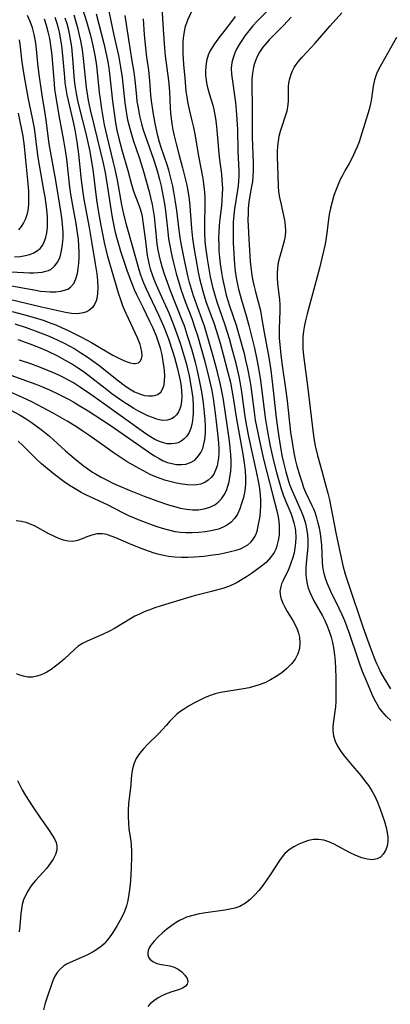
# Model space of a CAD drawing. Extents: x 1589302 to 1597504, y 2756403 to 2764605.
# Drawn here: x 1591111 to 1591211, y 2757062 to 2757327 of the extents above; entities that cross this region are included whole.
import ezdxf

# ---------------------------------------------------------------- set-up
doc = ezdxf.new("R2010")
doc.units = 0

msp = doc.modelspace()

# ---------------------------------------------------------------- linework, layer by layer
at = {"layer": 'WIL_005_Contours', "color": 0}
for points in [[(1591149.42, 2757335.3, 82), (1591149.9, 2757326.19, 82), (1591150.26, 2757320.86, 82), (1591150.59, 2757317.69, 82), (1591151.45, 2757310.99, 82), (1591151.7, 2757308.06, 82), (1591151.93, 2757303.54, 82), (1591152.03, 2757302.27, 82), (1591152.39, 2757299.36, 82), (1591152.66, 2757297.72, 82), (1591152.99, 2757296.1, 82), (1591153.49, 2757293.94, 82), (1591154.21, 2757291.14, 82), (1591155.23, 2757287.48, 82), (1591155.68, 2757285.71, 82), (1591156.37, 2757282.78, 82), (1591156.66, 2757281.3, 82), (1591157, 2757279.02, 82), (1591157.19, 2757277.11, 82), (1591157.64, 2757271.09, 82), (1591157.93, 2757268.4, 82), (1591158.45, 2757264.93, 82), (1591158.78, 2757263, 82), (1591159.47, 2757259.36, 82), (1591159.83, 2757257.64, 82), (1591160.22, 2757255.93, 82), (1591160.67, 2757254.24, 82), (1591161.05, 2757252.98, 82), (1591161.54, 2757251.5, 82), (1591163.72, 2757245.45, 82), (1591164.3, 2757243.72, 82), (1591165.35, 2757240.22, 82), (1591166.19, 2757237.2, 82), (1591167.38, 2757232.69, 82), (1591168.12, 2757229.61, 82), (1591168.54, 2757227.54, 82), (1591168.8, 2757226.04, 82), (1591169.76, 2757219.76, 82), (1591171.47, 2757210.31, 82), (1591171.83, 2757207.96, 82), (1591172.08, 2757205.8, 82), (1591172.18, 2757204.08, 82), (1591172.16, 2757202.23, 82), (1591171.97, 2757200.42, 82), (1591171.62, 2757198.69, 82), (1591171.15, 2757197.03, 82), (1591170.62, 2757195.57, 82), (1591169.99, 2757194.21, 82), (1591169.22, 2757192.99, 82), (1591168.37, 2757192.05, 82), (1591167.34, 2757191.27, 82), (1591166.17, 2757190.65, 82), (1591164.89, 2757190.16, 82), (1591162.95, 2757189.65, 82), (1591161.29, 2757189.37, 82), (1591159.58, 2757189.19, 82), (1591157.85, 2757189.11, 82), (1591156.1, 2757189.14, 82), (1591154.69, 2757189.25, 82), (1591153.26, 2757189.45, 82), (1591151.54, 2757189.82, 82), (1591149.83, 2757190.3, 82), (1591148.13, 2757190.85, 82), (1591146.44, 2757191.46, 82), (1591143.86, 2757192.46, 82), (1591140.8, 2757193.76, 82), (1591139.15, 2757194.54, 82), (1591135.18, 2757196.55, 82), (1591129.16, 2757199.42, 82), (1591127.93, 2757200.04, 82), (1591126.29, 2757200.96, 82), (1591124.82, 2757201.9, 82), (1591123.39, 2757202.89, 82), (1591120.75, 2757204.89, 82), (1591118.37, 2757206.81, 82), (1591117.23, 2757207.77, 82), (1591115.83, 2757209.06, 82), (1591112.3, 2757212.55, 82), (1591110.96, 2757213.83, 82)], [(1591100.57, 2757234.63, 88), (1591111.97, 2757230.56, 88), (1591115.7, 2757229.18, 88), (1591117.54, 2757228.45, 88), (1591119.37, 2757227.68, 88), (1591121.85, 2757226.51, 88), (1591124.56, 2757225.11, 88), (1591125.99, 2757224.31, 88), (1591127.42, 2757223.48, 88), (1591129.81, 2757222.01, 88), (1591133.71, 2757219.51, 88), (1591135.99, 2757217.98, 88), (1591146.96, 2757210.33, 88), (1591147.71, 2757209.85, 88), (1591148.91, 2757209.13, 88), (1591150.03, 2757208.58, 88), (1591151.17, 2757208.13, 88), (1591152.31, 2757207.8, 88), (1591153.64, 2757207.56, 88), (1591154.93, 2757207.51, 88), (1591156.16, 2757207.65, 88), (1591157.41, 2757208.07, 88), (1591158.5, 2757208.76, 88), (1591159.03, 2757209.27, 88), (1591159.51, 2757209.85, 88), (1591160.14, 2757210.8, 88), (1591160.66, 2757211.87, 88), (1591160.92, 2757212.64, 88), (1591161.25, 2757214.24, 88), (1591161.39, 2757215.96, 88), (1591161.4, 2757217.75, 88), (1591161.32, 2757219.6, 88), (1591161.19, 2757221.44, 88), (1591160.91, 2757224.15, 88), (1591160.46, 2757227.14, 88), (1591159.93, 2757229.85, 88), (1591159.16, 2757233.21, 88), (1591158.7, 2757235.03, 88), (1591157.7, 2757238.64, 88), (1591156.61, 2757242.21, 88), (1591155.72, 2757244.87, 88), (1591155.24, 2757246.19, 88), (1591152.03, 2757254.38, 88), (1591150.41, 2757258.83, 88), (1591149.84, 2757260.54, 88), (1591149.37, 2757262.17, 88), (1591148.99, 2757263.71, 88), (1591148.68, 2757265.27, 88), (1591148.43, 2757267.03, 88), (1591147.99, 2757271.68, 88), (1591147.69, 2757274.32, 88), (1591147.45, 2757275.96, 88), (1591147.15, 2757277.58, 88), (1591146.72, 2757279.46, 88), (1591146.39, 2757280.69, 88), (1591144.61, 2757286.99, 88), (1591143.61, 2757290.19, 88), (1591142.03, 2757294.84, 88), (1591141.54, 2757296.4, 88), (1591140.83, 2757299, 88), (1591140.54, 2757300.32, 88), (1591140.03, 2757303.21, 88), (1591139.79, 2757305.03, 88), (1591139.04, 2757311.8, 88), (1591138.63, 2757314.62, 88), (1591138.35, 2757316.2, 88), (1591138.04, 2757317.77, 88), (1591136.86, 2757323.19, 88), (1591134.76, 2757333.22, 88)], [(1591110.48, 2757192.43, 80), (1591111.86, 2757192.32, 80), (1591113.02, 2757192.04, 80), (1591114.15, 2757191.6, 80), (1591115.26, 2757191.07, 80), (1591119.12, 2757188.97, 80), (1591120.46, 2757188.31, 80), (1591121.8, 2757187.72, 80), (1591123.11, 2757187.26, 80), (1591124.41, 2757186.97, 80), (1591125.66, 2757186.91, 80), (1591127, 2757187.15, 80), (1591128.3, 2757187.6, 80), (1591129.59, 2757188.14, 80), (1591130.9, 2757188.63, 80), (1591132.24, 2757188.94, 80), (1591133.65, 2757188.96, 80), (1591134.8, 2757188.74, 80), (1591135.97, 2757188.36, 80), (1591137.14, 2757187.91, 80), (1591140.69, 2757186.38, 80), (1591143.56, 2757185.19, 80), (1591145.03, 2757184.63, 80), (1591147.5, 2757183.78, 80), (1591148.48, 2757183.5, 80), (1591149.71, 2757183.19, 80), (1591151.42, 2757182.88, 80), (1591153.16, 2757182.69, 80), (1591154.91, 2757182.6, 80), (1591156.67, 2757182.59, 80), (1591158.44, 2757182.66, 80), (1591160.97, 2757182.87, 80), (1591163.4, 2757183.17, 80), (1591165.03, 2757183.43, 80), (1591166.62, 2757183.72, 80), (1591168.17, 2757184.07, 80), (1591169.64, 2757184.47, 80), (1591170.8, 2757184.87, 80), (1591171.87, 2757185.36, 80), (1591172.81, 2757185.95, 80), (1591173.63, 2757186.65, 80), (1591174.11, 2757187.2, 80), (1591174.76, 2757188.27, 80), (1591175.04, 2757188.9, 80), (1591175.29, 2757189.63, 80), (1591175.64, 2757190.9, 80), (1591175.91, 2757192.24, 80), (1591176.12, 2757193.64, 80), (1591176.25, 2757195.02, 80), (1591176.32, 2757196.42, 80), (1591176.32, 2757197.84, 80), (1591176.23, 2757199.34, 80), (1591176.02, 2757201.08, 80), (1591175.77, 2757202.6, 80), (1591175.17, 2757205.66, 80), (1591173.2, 2757214.6, 80), (1591172.44, 2757218.34, 80), (1591171.98, 2757221.09, 80), (1591171.19, 2757227.12, 80), (1591170.76, 2757229.79, 80), (1591170.46, 2757231.28, 80), (1591169.66, 2757234.73, 80), (1591168.82, 2757238, 80), (1591167.86, 2757241.45, 80), (1591166.74, 2757245.05, 80), (1591164.57, 2757251.24, 80), (1591163.89, 2757253.43, 80), (1591163.49, 2757254.95, 80), (1591162.8, 2757258.12, 80), (1591162.5, 2757259.72, 80), (1591161.96, 2757262.93, 80), (1591161.53, 2757266.13, 80), (1591161.37, 2757267.74, 80), (1591161.23, 2757269.92, 80), (1591161.22, 2757272.58, 80), (1591161.34, 2757277.43, 80), (1591161.33, 2757279.18, 80), (1591161.25, 2757280.91, 80), (1591161.18, 2757281.63, 80), (1591160.99, 2757283.13, 80), (1591160.75, 2757284.62, 80), (1591159.73, 2757290.13, 80), (1591158.62, 2757296.53, 80), (1591158.26, 2757298.36, 80), (1591157.85, 2757300.16, 80), (1591157.08, 2757303.2, 80), (1591156.74, 2757304.82, 80), (1591156.46, 2757306.48, 80), (1591156.24, 2757308.17, 80), (1591155.9, 2757311.59, 80), (1591155.6, 2757315.34, 80), (1591155.42, 2757318.25, 80), (1591155.38, 2757319.92, 80), (1591155.43, 2757321.53, 80), (1591155.57, 2757323.1, 80), (1591155.82, 2757324.63, 80), (1591156.06, 2757325.62, 80), (1591156.36, 2757326.58, 80), (1591156.65, 2757327.36, 80), (1591158.7, 2757331.86, 80)], [(1591128.31, 2757330.31, 92), (1591129.37, 2757326.87, 92), (1591130.41, 2757323.12, 92), (1591131.06, 2757320.4, 92), (1591131.61, 2757317.72, 92), (1591131.96, 2757315.63, 92), (1591132.15, 2757314.12, 92), (1591132.81, 2757307.78, 92), (1591133.03, 2757305.98, 92), (1591133.43, 2757303.33, 92), (1591134.17, 2757299.08, 92), (1591134.83, 2757295.98, 92), (1591136.58, 2757288.88, 92), (1591137, 2757287.1, 92), (1591137.59, 2757284.13, 92), (1591138.78, 2757277.49, 92), (1591139.31, 2757275.03, 92), (1591140.04, 2757272.23, 92), (1591141.8, 2757266.19, 92), (1591143.46, 2757260.09, 92), (1591143.94, 2757258.62, 92), (1591144.75, 2757256.49, 92), (1591145.44, 2757254.91, 92), (1591146.15, 2757253.33, 92), (1591148.76, 2757247.91, 92), (1591149.51, 2757246.28, 92), (1591150.22, 2757244.63, 92), (1591150.86, 2757243.02, 92), (1591151.46, 2757241.38, 92), (1591152.57, 2757238.08, 92), (1591153.08, 2757236.42, 92), (1591153.82, 2757233.7, 92), (1591154.44, 2757230.97, 92), (1591154.66, 2757229.77, 92), (1591154.84, 2757228.6, 92), (1591154.99, 2757227.36, 92), (1591155.05, 2757225.86, 92), (1591154.97, 2757224.58, 92), (1591154.75, 2757223.37, 92), (1591154.51, 2757222.53, 92), (1591154.18, 2757221.77, 92), (1591153.65, 2757220.94, 92), (1591152.99, 2757220.28, 92), (1591152.23, 2757219.82, 92), (1591151.15, 2757219.49, 92), (1591149.96, 2757219.42, 92), (1591149.43, 2757219.48, 92), (1591148.29, 2757219.74, 92), (1591147.11, 2757220.17, 92), (1591145.9, 2757220.7, 92), (1591143.41, 2757221.95, 92), (1591142.14, 2757222.65, 92), (1591140.88, 2757223.4, 92), (1591139.39, 2757224.37, 92), (1591136.23, 2757226.63, 92), (1591134.41, 2757228, 92), (1591129.97, 2757231.45, 92), (1591128.47, 2757232.56, 92), (1591126.91, 2757233.63, 92), (1591125.32, 2757234.65, 92), (1591123.7, 2757235.61, 92), (1591121.49, 2757236.8, 92), (1591119.03, 2757237.99, 92), (1591117.42, 2757238.7, 92), (1591114.17, 2757240.01, 92), (1591111, 2757241.18, 92)], [(1591102.33, 2757259.79, 102), (1591114.02, 2757259.22, 102), (1591115.18, 2757259.21, 102), (1591116.29, 2757259.25, 102), (1591117.4, 2757259.37, 102), (1591118.43, 2757259.6, 102), (1591119.16, 2757259.86, 102), (1591119.84, 2757260.21, 102), (1591120.8, 2757260.97, 102), (1591121.65, 2757262.13, 102), (1591122.26, 2757263.54, 102), (1591122.68, 2757265.14, 102), (1591122.94, 2757266.85, 102), (1591123.06, 2757268.66, 102), (1591123.07, 2757270.04, 102), (1591122.92, 2757272.31, 102), (1591122.72, 2757274.03, 102), (1591122.46, 2757275.76, 102), (1591121.14, 2757284.07, 102), (1591119.68, 2757291.96, 102), (1591119.36, 2757293.93, 102), (1591118.52, 2757300.31, 102), (1591118.25, 2757302.12, 102), (1591117.44, 2757307.01, 102), (1591116.63, 2757312.6, 102), (1591116.27, 2757315.57, 102), (1591115.82, 2757320.36, 102), (1591115.66, 2757321.64, 102), (1591115.32, 2757323.43, 102), (1591114.83, 2757325.16, 102), (1591114.21, 2757326.86, 102), (1591113.5, 2757328.54, 102)], [(1591139.67, 2757328.49, 86), (1591140.66, 2757322.03, 86), (1591141.62, 2757316.31, 86), (1591142.08, 2757313.29, 86), (1591142.36, 2757311.08, 86), (1591142.8, 2757306.68, 86), (1591142.97, 2757305.37, 86), (1591143.17, 2757304.06, 86), (1591143.66, 2757301.53, 86), (1591144.2, 2757299.34, 86), (1591144.66, 2757297.74, 86), (1591145.17, 2757296.15, 86), (1591147.37, 2757289.82, 86), (1591148.1, 2757287.59, 86), (1591148.56, 2757286.06, 86), (1591149.04, 2757284.31, 86), (1591149.47, 2757282.55, 86), (1591150.06, 2757279.69, 86), (1591150.38, 2757277.78, 86), (1591150.65, 2757275.85, 86), (1591151.25, 2757270.19, 86), (1591151.49, 2757268.37, 86), (1591151.72, 2757266.96, 86), (1591152.37, 2757263.73, 86), (1591152.78, 2757261.91, 86), (1591153.52, 2757258.99, 86), (1591153.94, 2757257.49, 86), (1591154.88, 2757254.51, 86), (1591155.98, 2757251.46, 86), (1591157.7, 2757246.88, 86), (1591158.66, 2757244.07, 86), (1591159.22, 2757242.33, 86), (1591160.26, 2757238.82, 86), (1591161.24, 2757235.27, 86), (1591162.43, 2757230.5, 86), (1591163.09, 2757227.45, 86), (1591163.48, 2757225.3, 86), (1591164.02, 2757221.36, 86), (1591164.6, 2757216.67, 86), (1591164.91, 2757213.36, 86), (1591164.98, 2757211.75, 86), (1591164.98, 2757210.6, 86), (1591164.91, 2757209.36, 86), (1591164.76, 2757208.25, 86), (1591164.53, 2757207.18, 86), (1591164.14, 2757206, 86), (1591163.62, 2757204.94, 86), (1591162.94, 2757204.02, 86), (1591162.15, 2757203.3, 86), (1591161.23, 2757202.74, 86), (1591160.11, 2757202.29, 86), (1591159.12, 2757202.08, 86), (1591158.09, 2757201.99, 86), (1591156.58, 2757202.04, 86), (1591155.13, 2757202.23, 86), (1591153.65, 2757202.51, 86), (1591152.18, 2757202.86, 86), (1591150.7, 2757203.27, 86), (1591149.24, 2757203.75, 86), (1591147.79, 2757204.3, 86), (1591146.48, 2757204.89, 86), (1591143.54, 2757206.44, 86), (1591141.91, 2757207.35, 86), (1591140.3, 2757208.31, 86), (1591136.51, 2757210.8, 86), (1591134.9, 2757211.92, 86), (1591130.04, 2757215.41, 86), (1591128.42, 2757216.52, 86), (1591126.65, 2757217.66, 86), (1591124.13, 2757219.21, 86), (1591120.41, 2757221.37, 86), (1591117.57, 2757222.93, 86), (1591114.82, 2757224.32, 86), (1591112.12, 2757225.57, 86), (1591107.26, 2757227.71, 86)], [(1591108.18, 2757255.85, 100), (1591115.69, 2757254.5, 100), (1591117.01, 2757254.29, 100), (1591118.3, 2757254.12, 100), (1591119.56, 2757254.03, 100), (1591121.16, 2757254.06, 100), (1591122.45, 2757254.24, 100), (1591123.43, 2757254.48, 100), (1591124.32, 2757254.83, 100), (1591125.09, 2757255.33, 100), (1591125.93, 2757256.33, 100), (1591126.53, 2757257.61, 100), (1591126.92, 2757259.02, 100), (1591127.15, 2757260.36, 100), (1591127.31, 2757261.78, 100), (1591127.39, 2757263.26, 100), (1591127.4, 2757264.78, 100), (1591127.32, 2757266.49, 100), (1591127.18, 2757268.22, 100), (1591126.97, 2757269.97, 100), (1591126.58, 2757272.49, 100), (1591125.69, 2757277.31, 100), (1591125.17, 2757280.41, 100), (1591124.92, 2757282.24, 100), (1591124.07, 2757289.82, 100), (1591123.83, 2757291.59, 100), (1591123.28, 2757294.82, 100), (1591122, 2757301.54, 100), (1591121.11, 2757307.07, 100), (1591120.88, 2757308.69, 100), (1591120.73, 2757310.14, 100), (1591120.2, 2757316.67, 100), (1591120.02, 2757318.57, 100), (1591119.79, 2757320.47, 100), (1591119.48, 2757322.34, 100), (1591119.09, 2757324.12, 100), (1591118.61, 2757325.83, 100), (1591118.03, 2757327.5, 100)], [(1591120.84, 2757328.04, 98), (1591121.35, 2757326.46, 98), (1591121.79, 2757324.86, 98), (1591122.08, 2757323.62, 98), (1591122.32, 2757322.37, 98), (1591122.62, 2757320.47, 98), (1591122.84, 2757318.62, 98), (1591123.01, 2757316.76, 98), (1591123.42, 2757311.87, 98), (1591123.58, 2757310.36, 98), (1591123.8, 2757308.77, 98), (1591124.09, 2757307.17, 98), (1591124.44, 2757305.58, 98), (1591125.9, 2757299.43, 98), (1591126.25, 2757297.72, 98), (1591126.54, 2757296.09, 98), (1591126.8, 2757294.46, 98), (1591127.23, 2757291.18, 98), (1591127.96, 2757284.11, 98), (1591128.37, 2757280.87, 98), (1591128.67, 2757278.9, 98), (1591129, 2757277.03, 98), (1591130.08, 2757271.42, 98), (1591130.75, 2757267.64, 98), (1591131.75, 2757261.6, 98), (1591132.15, 2757258.95, 98), (1591132.34, 2757257.09, 98), (1591132.42, 2757255.15, 98), (1591132.37, 2757253.84, 98), (1591132.21, 2757252.61, 98), (1591131.95, 2757251.6, 98), (1591131.55, 2757250.68, 98), (1591131.02, 2757249.88, 98), (1591130.31, 2757249.22, 98), (1591129.47, 2757248.72, 98), (1591128.52, 2757248.38, 98), (1591127.01, 2757248.18, 98), (1591125.37, 2757248.25, 98), (1591123.76, 2757248.49, 98), (1591117.22, 2757249.91, 98), (1591108.99, 2757251.89, 98)], [(1591109.01, 2757222.21, 84), (1591111.52, 2757220.82, 84), (1591113.13, 2757219.83, 84), (1591114.5, 2757218.94, 84), (1591115.86, 2757217.99, 84), (1591117.17, 2757217, 84), (1591119.38, 2757215.14, 84), (1591123.75, 2757211.24, 84), (1591126.08, 2757209.24, 84), (1591128.5, 2757207.31, 84), (1591129.75, 2757206.39, 84), (1591131.03, 2757205.52, 84), (1591131.79, 2757205.04, 84), (1591133.32, 2757204.15, 84), (1591134.9, 2757203.32, 84), (1591136.5, 2757202.54, 84), (1591137.94, 2757201.87, 84), (1591140.87, 2757200.6, 84), (1591144.93, 2757198.99, 84), (1591148.32, 2757197.75, 84), (1591151.42, 2757196.7, 84), (1591153.05, 2757196.21, 84), (1591154.67, 2757195.8, 84), (1591156.28, 2757195.5, 84), (1591157.91, 2757195.34, 84), (1591159.51, 2757195.36, 84), (1591161.08, 2757195.58, 84), (1591162.55, 2757196.01, 84), (1591163.9, 2757196.67, 84), (1591164.87, 2757197.4, 84), (1591165.73, 2757198.32, 84), (1591166.45, 2757199.37, 84), (1591167.04, 2757200.54, 84), (1591167.45, 2757201.67, 84), (1591167.76, 2757202.87, 84), (1591168, 2757204.11, 84), (1591168.21, 2757205.69, 84), (1591168.32, 2757207.31, 84), (1591168.33, 2757208.5, 84), (1591168.25, 2757210.28, 84), (1591168.07, 2757212.08, 84), (1591167.84, 2757213.89, 84), (1591166.23, 2757225, 84), (1591165.99, 2757226.44, 84), (1591165.75, 2757227.75, 84), (1591165.39, 2757229.43, 84), (1591164.56, 2757232.78, 84), (1591163.49, 2757236.75, 84), (1591162.16, 2757241.44, 84), (1591161.12, 2757244.81, 84), (1591160.56, 2757246.48, 84), (1591158.2, 2757253, 84), (1591157.62, 2757254.8, 84), (1591157.09, 2757256.62, 84), (1591156.73, 2757258.01, 84), (1591155.72, 2757262.6, 84), (1591155, 2757266.23, 84), (1591154.68, 2757268.09, 84), (1591154.29, 2757270.7, 84), (1591153.66, 2757275.94, 84), (1591153.35, 2757278.3, 84), (1591152.89, 2757281.05, 84), (1591152.59, 2757282.51, 84), (1591151.92, 2757285.43, 84), (1591151.52, 2757286.87, 84), (1591151.09, 2757288.29, 84), (1591149.47, 2757292.96, 84), (1591149.04, 2757294.42, 84), (1591148.61, 2757296.06, 84), (1591147.89, 2757299.39, 84), (1591147.32, 2757302.49, 84), (1591146.87, 2757305.5, 84), (1591146.71, 2757307.07, 84), (1591146.56, 2757309.79, 84), (1591146.47, 2757310.93, 84), (1591146.12, 2757313.8, 84), (1591145.63, 2757317.28, 84), (1591145.34, 2757319.81, 84), (1591145.03, 2757323.29, 84), (1591144.71, 2757327.64, 84)], [(1591109.39, 2757248.8, 96), (1591112.43, 2757247.95, 96), (1591116.51, 2757246.75, 96), (1591117.95, 2757246.3, 96), (1591119.52, 2757245.75, 96), (1591121.08, 2757245.15, 96), (1591122.62, 2757244.5, 96), (1591124.44, 2757243.66, 96), (1591128.05, 2757241.83, 96), (1591130.68, 2757240.41, 96), (1591132.96, 2757239.11, 96), (1591136.46, 2757237.04, 96), (1591137.55, 2757236.44, 96), (1591138.61, 2757235.89, 96), (1591140.05, 2757235.27, 96), (1591141.16, 2757234.91, 96), (1591142.15, 2757234.75, 96), (1591142.48, 2757234.75, 96), (1591143.37, 2757234.97, 96), (1591143.82, 2757235.38, 96), (1591144.16, 2757236.03, 96), (1591144.32, 2757236.85, 96), (1591144.29, 2757237.94, 96), (1591144.04, 2757239.14, 96), (1591143.79, 2757239.89, 96), (1591143.07, 2757241.65, 96), (1591140.03, 2757248.27, 96), (1591139.29, 2757250.07, 96), (1591138.62, 2757251.87, 96), (1591138.01, 2757253.7, 96), (1591137.44, 2757255.55, 96), (1591135.64, 2757261.69, 96), (1591135.14, 2757263.57, 96), (1591134.23, 2757267.33, 96), (1591133.83, 2757269.22, 96), (1591133.32, 2757271.9, 96), (1591132.62, 2757276.01, 96), (1591132.2, 2757278.89, 96), (1591131.17, 2757287.02, 96), (1591130.67, 2757290.2, 96), (1591130.37, 2757291.84, 96), (1591130.02, 2757293.47, 96), (1591129.27, 2757296.72, 96), (1591127.47, 2757303.71, 96), (1591127.03, 2757305.61, 96), (1591126.64, 2757307.52, 96), (1591126.38, 2757309.1, 96), (1591126.15, 2757311.05, 96), (1591125.71, 2757316.94, 96), (1591125.39, 2757320.07, 96), (1591125.17, 2757321.6, 96), (1591124.81, 2757323.55, 96), (1591124.49, 2757324.92, 96), (1591124.13, 2757326.27, 96), (1591123.65, 2757327.83, 96)], [(1591110.11, 2757245.45, 94), (1591113.09, 2757244.48, 94), (1591116.3, 2757243.33, 94), (1591118.85, 2757242.31, 94), (1591120.29, 2757241.69, 94), (1591123.14, 2757240.34, 94), (1591124.92, 2757239.41, 94), (1591126.22, 2757238.67, 94), (1591127.88, 2757237.66, 94), (1591129.51, 2757236.59, 94), (1591131.1, 2757235.47, 94), (1591132.66, 2757234.31, 94), (1591137.97, 2757230.13, 94), (1591139.56, 2757228.94, 94), (1591140.98, 2757227.93, 94), (1591142.29, 2757227.15, 94), (1591143.64, 2757226.55, 94), (1591144.99, 2757226.16, 94), (1591146.09, 2757226.01, 94), (1591147.12, 2757226.04, 94), (1591148.07, 2757226.23, 94), (1591148.49, 2757226.4, 94), (1591149.37, 2757227.05, 94), (1591149.97, 2757228.05, 94), (1591150.26, 2757229.04, 94), (1591150.4, 2757230.17, 94), (1591150.43, 2757231.47, 94), (1591150.36, 2757232.86, 94), (1591150.3, 2757233.6, 94), (1591150.06, 2757235.33, 94), (1591149.71, 2757237.1, 94), (1591149.26, 2757238.88, 94), (1591148.77, 2757240.5, 94), (1591148.2, 2757242.12, 94), (1591147.25, 2757244.44, 94), (1591146.47, 2757246.1, 94), (1591144.59, 2757249.88, 94), (1591143.05, 2757253.04, 94), (1591142.33, 2757254.63, 94), (1591141.38, 2757256.9, 94), (1591140.44, 2757259.52, 94), (1591138.66, 2757264.89, 94), (1591138.09, 2757266.79, 94), (1591137.56, 2757268.7, 94), (1591137.22, 2757270.06, 94), (1591136.9, 2757271.43, 94), (1591136.38, 2757274.08, 94), (1591136.09, 2757275.83, 94), (1591135.07, 2757282.85, 94), (1591134.49, 2757286.18, 94), (1591133.82, 2757289.13, 94), (1591131.49, 2757298.69, 94), (1591130.46, 2757303.09, 94), (1591129.92, 2757305.63, 94), (1591129.71, 2757306.81, 94), (1591129.38, 2757309.11, 94), (1591128.61, 2757316.95, 94), (1591128.27, 2757319.24, 94), (1591127.84, 2757321.67, 94), (1591127.49, 2757323.24, 94), (1591127.11, 2757324.8, 94), (1591126.59, 2757326.71, 94), (1591126.03, 2757328.6, 94)], [(1591169.42, 2757328.29, 78), (1591167.85, 2757326.15, 78), (1591164.74, 2757322.13, 78), (1591163.86, 2757320.9, 78), (1591163.19, 2757319.9, 78), (1591162.6, 2757318.88, 78), (1591162.13, 2757317.84, 78), (1591161.69, 2757316.32, 78), (1591161.48, 2757314.74, 78), (1591161.43, 2757313.61, 78), (1591161.46, 2757312.47, 78), (1591161.61, 2757310.99, 78), (1591161.88, 2757309.51, 78), (1591162.42, 2757307.53, 78), (1591163.35, 2757304.38, 78), (1591163.63, 2757303.22, 78), (1591164.11, 2757300.75, 78), (1591164.3, 2757299.44, 78), (1591164.51, 2757297.64, 78), (1591165.14, 2757290.35, 78), (1591165.69, 2757285.74, 78), (1591165.84, 2757284.21, 78), (1591165.95, 2757281.91, 78), (1591165.92, 2757280.35, 78), (1591165.83, 2757278.79, 78), (1591165.68, 2757277.23, 78), (1591165.24, 2757273.73, 78), (1591165.06, 2757271.98, 78), (1591164.97, 2757270.23, 78), (1591164.94, 2757268.47, 78), (1591164.98, 2757266.72, 78), (1591165.05, 2757265.13, 78), (1591165.2, 2757263.36, 78), (1591165.4, 2757261.59, 78), (1591165.72, 2757259.32, 78), (1591166, 2757257.69, 78), (1591166.31, 2757256.07, 78), (1591166.68, 2757254.46, 78), (1591167, 2757253.21, 78), (1591167.89, 2757250.32, 78), (1591169.65, 2757245.06, 78), (1591170.52, 2757242.17, 78), (1591171.79, 2757237.45, 78), (1591172.23, 2757235.64, 78), (1591172.71, 2757233.45, 78), (1591173.34, 2757230.17, 78), (1591173.61, 2757228.53, 78), (1591174.49, 2757221.67, 78), (1591174.83, 2757219.45, 78), (1591175.48, 2757216.04, 78), (1591176.21, 2757212.65, 78), (1591177.07, 2757208.95, 78), (1591177.94, 2757205.47, 78), (1591179.5, 2757199.57, 78), (1591180.61, 2757195.1, 78), (1591180.97, 2757193.42, 78), (1591181.15, 2757192.2, 78), (1591181.26, 2757190.99, 78), (1591181.29, 2757190.24, 78), (1591181.22, 2757188.53, 78), (1591181.01, 2757187.05, 78), (1591180.65, 2757185.64, 78), (1591180.31, 2757184.73, 78), (1591179.88, 2757183.87, 78), (1591178.91, 2757182.47, 78), (1591177.71, 2757181.19, 78), (1591176.48, 2757180.13, 78), (1591175.17, 2757179.13, 78), (1591173.8, 2757178.19, 78), (1591172.42, 2757177.3, 78), (1591169.95, 2757175.77, 78), (1591168.83, 2757175.18, 78), (1591167.6, 2757174.67, 78), (1591166.31, 2757174.25, 78), (1591163.05, 2757173.35, 78), (1591158.39, 2757172.18, 78), (1591156.53, 2757171.66, 78), (1591149.45, 2757169.44, 78), (1591147.79, 2757168.9, 78), (1591146.15, 2757168.31, 78), (1591144.86, 2757167.81, 78), (1591143.6, 2757167.27, 78), (1591142.38, 2757166.67, 78), (1591141.49, 2757166.19, 78), (1591136.91, 2757163.4, 78), (1591135.56, 2757162.64, 78), (1591133.65, 2757161.71, 78), (1591129.58, 2757159.96, 78), (1591128.32, 2757159.33, 78), (1591127.15, 2757158.59, 78), (1591126.2, 2757157.82, 78), (1591123.33, 2757155.11, 78), (1591122.2, 2757154.14, 78), (1591121.03, 2757153.22, 78), (1591119.84, 2757152.36, 78), (1591118.65, 2757151.6, 78), (1591117.99, 2757151.23, 78), (1591117.2, 2757150.86, 78), (1591116.02, 2757150.49, 78), (1591114.8, 2757150.29, 78), (1591113.58, 2757150.29, 78), (1591112.37, 2757150.48, 78), (1591111.44, 2757150.77, 78), (1591110.53, 2757151.16, 78)], [(1591132.02, 2757329, 90), (1591134.04, 2757320.98, 90), (1591134.79, 2757317.73, 90), (1591135.12, 2757316.03, 90), (1591135.4, 2757314.32, 90), (1591135.59, 2757312.89, 90), (1591136.4, 2757305.48, 90), (1591136.97, 2757300.91, 90), (1591137.19, 2757299.58, 90), (1591137.56, 2757297.65, 90), (1591138, 2757295.74, 90), (1591139, 2757291.94, 90), (1591140.47, 2757286.79, 90), (1591141.48, 2757283.03, 90), (1591142.14, 2757280.94, 90), (1591143.23, 2757278.11, 90), (1591143.73, 2757276.72, 90), (1591144.07, 2757275.55, 90), (1591144.33, 2757274.38, 90), (1591144.57, 2757272.91, 90), (1591145.15, 2757268.44, 90), (1591145.5, 2757265.42, 90), (1591145.72, 2757263.87, 90), (1591145.95, 2757262.6, 90), (1591146.23, 2757261.32, 90), (1591146.52, 2757260.26, 90), (1591147.11, 2757258.49, 90), (1591147.81, 2757256.73, 90), (1591149.19, 2757253.56, 90), (1591151.5, 2757248.41, 90), (1591152.72, 2757245.47, 90), (1591153.37, 2757243.76, 90), (1591154.56, 2757240.28, 90), (1591155.65, 2757236.67, 90), (1591156.17, 2757234.81, 90), (1591157, 2757231.4, 90), (1591157.6, 2757228.33, 90), (1591157.87, 2757226.61, 90), (1591158, 2757225.45, 90), (1591158.13, 2757223.31, 90), (1591158.11, 2757221.28, 90), (1591158.04, 2757220.34, 90), (1591157.94, 2757219.42, 90), (1591157.75, 2757218.35, 90), (1591157.47, 2757217.34, 90), (1591156.99, 2757216.21, 90), (1591156.36, 2757215.22, 90), (1591155.68, 2757214.47, 90), (1591154.89, 2757213.87, 90), (1591154.02, 2757213.43, 90), (1591153.18, 2757213.18, 90), (1591152.29, 2757213.08, 90), (1591151.08, 2757213.16, 90), (1591149.83, 2757213.45, 90), (1591149.04, 2757213.74, 90), (1591147.81, 2757214.32, 90), (1591146.58, 2757215.01, 90), (1591145.35, 2757215.8, 90), (1591133.3, 2757224.45, 90), (1591130.55, 2757226.38, 90), (1591127.79, 2757228.27, 90), (1591125.84, 2757229.51, 90), (1591124.32, 2757230.39, 90), (1591123.36, 2757230.9, 90), (1591121.96, 2757231.59, 90), (1591120.47, 2757232.27, 90), (1591117.44, 2757233.49, 90), (1591114.38, 2757234.63, 90), (1591111.33, 2757235.7, 90)], [(1591177.83, 2757329.54, 76), (1591175.36, 2757327.01, 76), (1591174.17, 2757325.72, 76), (1591173.4, 2757324.83, 76), (1591171.99, 2757323.01, 76), (1591171.34, 2757322.09, 76), (1591170.44, 2757320.68, 76), (1591169.83, 2757319.59, 76), (1591169.31, 2757318.47, 76), (1591168.83, 2757317.15, 76), (1591168.5, 2757315.81, 76), (1591168.37, 2757314.34, 76), (1591168.45, 2757312.73, 76), (1591169.49, 2757305.07, 76), (1591169.78, 2757301.87, 76), (1591170, 2757297.76, 76), (1591170.16, 2757292.05, 76), (1591170.36, 2757286.56, 76), (1591170.36, 2757285.26, 76), (1591170.31, 2757283.96, 76), (1591170.21, 2757282.67, 76), (1591170.05, 2757281.43, 76), (1591169.24, 2757276.44, 76), (1591169.03, 2757274.76, 76), (1591168.88, 2757272.83, 76), (1591168.83, 2757270.88, 76), (1591168.84, 2757268.92, 76), (1591168.89, 2757267.27, 76), (1591169.11, 2757262.87, 76), (1591169.22, 2757261.44, 76), (1591169.42, 2757259.64, 76), (1591169.68, 2757257.84, 76), (1591170, 2757256.06, 76), (1591170.29, 2757254.79, 76), (1591171, 2757252.15, 76), (1591172.45, 2757247.33, 76), (1591173.07, 2757244.99, 76), (1591174.6, 2757238.93, 76), (1591175.28, 2757235.81, 76), (1591175.62, 2757233.98, 76), (1591176.2, 2757230.3, 76), (1591177.5, 2757220.16, 76), (1591178, 2757216.88, 76), (1591178.84, 2757212.45, 76), (1591179.7, 2757208.58, 76), (1591180.52, 2757205.35, 76), (1591181.22, 2757202.88, 76), (1591181.82, 2757200.95, 76), (1591182.37, 2757199.34, 76), (1591183.07, 2757197.55, 76), (1591184.36, 2757194.43, 76), (1591184.86, 2757193.11, 76), (1591185.24, 2757191.83, 76), (1591185.48, 2757190.76, 76), (1591185.63, 2757189.67, 76), (1591185.71, 2757187.86, 76), (1591185.66, 2757186.41, 76), (1591185.49, 2757184.97, 76), (1591185.25, 2757183.71, 76), (1591184.93, 2757182.47, 76), (1591184.34, 2757180.7, 76), (1591183.73, 2757179.26, 76), (1591182.2, 2757176.15, 76), (1591181.9, 2757175.41, 76), (1591181.66, 2757174.68, 76), (1591181.46, 2757173.32, 76), (1591181.57, 2757171.98, 76), (1591181.86, 2757171.06, 76), (1591182.26, 2757170.15, 76), (1591182.82, 2757169.08, 76), (1591183.44, 2757167.98, 76), (1591184.91, 2757165.54, 76), (1591185.57, 2757164.36, 76), (1591186.13, 2757163.14, 76), (1591186.48, 2757162.11, 76), (1591186.73, 2757161.07, 76), (1591186.86, 2757159.51, 76), (1591186.73, 2757157.98, 76), (1591186.3, 2757156.51, 76), (1591185.54, 2757155.11, 76), (1591184.53, 2757153.8, 76), (1591183.32, 2757152.59, 76), (1591181.96, 2757151.46, 76), (1591180.48, 2757150.43, 76), (1591178.89, 2757149.51, 76), (1591177.53, 2757148.85, 76), (1591176.12, 2757148.28, 76), (1591174.67, 2757147.81, 76), (1591173.15, 2757147.42, 76), (1591171.61, 2757147.11, 76), (1591165.47, 2757146.13, 76), (1591164, 2757145.78, 76), (1591162.64, 2757145.34, 76), (1591161.14, 2757144.72, 76), (1591159.67, 2757144.01, 76), (1591158.23, 2757143.24, 76), (1591156.84, 2757142.41, 76), (1591155.5, 2757141.56, 76), (1591154.53, 2757140.88, 76), (1591153.61, 2757140.17, 76), (1591152.77, 2757139.41, 76), (1591151.8, 2757138.36, 76), (1591150.86, 2757137.26, 76), (1591149.83, 2757136.13, 76), (1591148.73, 2757135, 76), (1591145.89, 2757132.17, 76), (1591144.72, 2757130.94, 76), (1591143.67, 2757129.66, 76), (1591142.79, 2757128.3, 76), (1591142.25, 2757127.12, 76), (1591141.86, 2757125.89, 76), (1591141.6, 2757124.61, 76), (1591141.42, 2757122.95, 76), (1591141.28, 2757121.26, 76), (1591140.7, 2757116.17, 76), (1591140.59, 2757114.43, 76), (1591140.57, 2757112.68, 76), (1591140.64, 2757110.95, 76), (1591140.81, 2757109.26, 76), (1591141.27, 2757106.2, 76), (1591141.37, 2757105.11, 76), (1591141.45, 2757103.41, 76), (1591141.45, 2757101.89, 76), (1591141.36, 2757098.81, 76), (1591141.18, 2757095.43, 76), (1591141.03, 2757093.61, 76), (1591140.81, 2757091.82, 76), (1591140.5, 2757090.07, 76), (1591140.14, 2757088.67, 76), (1591139.57, 2757087.09, 76), (1591138.85, 2757085.61, 76), (1591137.5, 2757083.19, 76), (1591136.45, 2757081.44, 76), (1591135.95, 2757080.68, 76), (1591135.07, 2757079.52, 76), (1591134.11, 2757078.45, 76), (1591133.43, 2757077.82, 76), (1591132.7, 2757077.24, 76), (1591131.21, 2757076.28, 76), (1591129.64, 2757075.45, 76), (1591128.04, 2757074.71, 76), (1591124.95, 2757073.41, 76), (1591124, 2757072.94, 76), (1591123.15, 2757072.39, 76), (1591122.27, 2757071.62, 76), (1591121.52, 2757070.71, 76), (1591120.89, 2757069.69, 76), (1591120.44, 2757068.72, 76), (1591120.05, 2757067.7, 76), (1591118.66, 2757063.73, 76), (1591118.24, 2757062.38, 76), (1591117.81, 2757060.66, 76)], [(1591184.44, 2757328.1, 74), (1591183.55, 2757327.07, 74), (1591182.29, 2757325.73, 74), (1591179.7, 2757323.14, 74), (1591178.54, 2757321.93, 74), (1591177.44, 2757320.69, 74), (1591176.89, 2757320.01, 74), (1591175.94, 2757318.6, 74), (1591175.4, 2757317.61, 74), (1591174.94, 2757316.59, 74), (1591174.59, 2757315.61, 74), (1591174.31, 2757314.6, 74), (1591174.03, 2757312.95, 74), (1591173.9, 2757311.24, 74), (1591173.88, 2757309.96, 74), (1591174.02, 2757303.89, 74), (1591174, 2757295.74, 74), (1591174.21, 2757288.71, 74), (1591174.22, 2757286.55, 74), (1591174.16, 2757285.18, 74), (1591174.03, 2757283.83, 74), (1591173.75, 2757281.99, 74), (1591173.2, 2757278.84, 74), (1591173.03, 2757277.51, 74), (1591172.93, 2757276.36, 74), (1591172.87, 2757275.2, 74), (1591172.85, 2757273.47, 74), (1591172.88, 2757271.73, 74), (1591173.05, 2757268.23, 74), (1591173.22, 2757265.31, 74), (1591173.45, 2757262.27, 74), (1591173.6, 2757260.75, 74), (1591173.91, 2757258.53, 74), (1591174.18, 2757257.02, 74), (1591174.5, 2757255.52, 74), (1591174.85, 2757254.05, 74), (1591175.94, 2757250.05, 74), (1591176.19, 2757249.01, 74), (1591176.44, 2757247.76, 74), (1591177.24, 2757243.09, 74), (1591178.46, 2757236.41, 74), (1591178.99, 2757232.96, 74), (1591179.59, 2757228.33, 74), (1591180.46, 2757220.13, 74), (1591180.87, 2757216.81, 74), (1591181.31, 2757213.82, 74), (1591182.01, 2757210, 74), (1591182.43, 2757208.1, 74), (1591183.04, 2757205.61, 74), (1591183.57, 2757203.73, 74), (1591184.06, 2757202.19, 74), (1591184.72, 2757200.46, 74), (1591187.14, 2757195, 74), (1591187.67, 2757193.65, 74), (1591188.13, 2757192.27, 74), (1591188.4, 2757191.25, 74), (1591188.63, 2757190.21, 74), (1591188.87, 2757188.65, 74), (1591188.97, 2757187.08, 74), (1591188.93, 2757185.33, 74), (1591188.55, 2757180.93, 74), (1591188.46, 2757179.62, 74), (1591188.44, 2757177.82, 74), (1591188.57, 2757176.36, 74), (1591188.75, 2757175.4, 74), (1591189.07, 2757174.25, 74), (1591189.5, 2757173.12, 74), (1591190.03, 2757171.97, 74), (1591190.63, 2757170.84, 74), (1591192.93, 2757166.76, 74), (1591193.55, 2757165.53, 74), (1591194.12, 2757164.26, 74), (1591194.73, 2757162.67, 74), (1591195.24, 2757161.04, 74), (1591195.6, 2757159.6, 74), (1591195.88, 2757158.14, 74), (1591196.13, 2757156.3, 74), (1591196.29, 2757154.46, 74), (1591196.4, 2757152.61, 74), (1591196.48, 2757150.05, 74), (1591196.53, 2757145.14, 74), (1591196.51, 2757143.69, 74), (1591196.41, 2757142.26, 74), (1591196.25, 2757140.98, 74), (1591195.85, 2757138.39, 74), (1591195.72, 2757137.07, 74), (1591195.71, 2757135.77, 74), (1591195.89, 2757134.46, 74), (1591196.34, 2757133.04, 74), (1591196.99, 2757131.66, 74), (1591197.77, 2757130.41, 74), (1591198.67, 2757129.17, 74), (1591200.44, 2757126.95, 74), (1591203.21, 2757123.74, 74), (1591204.27, 2757122.43, 74), (1591205.28, 2757121.08, 74), (1591206.19, 2757119.67, 74), (1591207, 2757118.22, 74), (1591207.72, 2757116.59, 74), (1591208.35, 2757114.93, 74), (1591209.6, 2757111.35, 74), (1591210.08, 2757109.71, 74), (1591210.36, 2757108.42, 74), (1591210.52, 2757107.16, 74), (1591210.52, 2757105.95, 74), (1591210.31, 2757104.7, 74), (1591209.89, 2757103.56, 74), (1591209.29, 2757102.58, 74), (1591208.53, 2757101.8, 74), (1591207.61, 2757101.29, 74), (1591206.36, 2757101.08, 74), (1591204.97, 2757101.21, 74), (1591203.47, 2757101.6, 74), (1591201.92, 2757102.17, 74), (1591200.35, 2757102.88, 74), (1591198.8, 2757103.69, 74), (1591196.03, 2757105.24, 74), (1591194.65, 2757105.9, 74), (1591193.25, 2757106.36, 74), (1591191.88, 2757106.54, 74), (1591190.5, 2757106.48, 74), (1591189.17, 2757106.22, 74), (1591187.85, 2757105.8, 74), (1591186.57, 2757105.26, 74), (1591185.2, 2757104.56, 74), (1591183.92, 2757103.73, 74), (1591182.79, 2757102.74, 74), (1591182.04, 2757101.84, 74), (1591181.37, 2757100.86, 74), (1591178.87, 2757096.99, 74), (1591177.88, 2757095.56, 74), (1591176.85, 2757094.16, 74), (1591175.77, 2757092.8, 74), (1591174.63, 2757091.53, 74), (1591173.43, 2757090.37, 74), (1591172.15, 2757089.36, 74), (1591170.65, 2757088.51, 74), (1591169.35, 2757088.04, 74), (1591167.97, 2757087.71, 74), (1591166.63, 2757087.47, 74), (1591161.51, 2757086.78, 74), (1591159.73, 2757086.48, 74), (1591157.98, 2757086.08, 74), (1591156.29, 2757085.55, 74), (1591155.39, 2757085.18, 74), (1591154.45, 2757084.72, 74), (1591153.56, 2757084.2, 74), (1591152.34, 2757083.37, 74), (1591151.01, 2757082.36, 74), (1591149.75, 2757081.3, 74), (1591148.59, 2757080.22, 74), (1591147.56, 2757079.13, 74), (1591146.71, 2757078.05, 74), (1591146.26, 2757077.31, 74), (1591145.96, 2757076.58, 74), (1591145.85, 2757076, 74), (1591145.87, 2757075.43, 74), (1591146.05, 2757074.83, 74), (1591146.39, 2757074.3, 74), (1591147.22, 2757073.63, 74), (1591148.3, 2757073.15, 74), (1591149.53, 2757072.84, 74), (1591151.84, 2757072.46, 74), (1591152.95, 2757072.16, 74), (1591154.08, 2757071.59, 74), (1591155.07, 2757070.84, 74), (1591155.88, 2757069.99, 74), (1591156.44, 2757069.11, 74), (1591156.64, 2757068.24, 74), (1591156.45, 2757067.55, 74), (1591155.97, 2757066.93, 74), (1591155.25, 2757066.44, 74), (1591154.39, 2757066.09, 74), (1591152.32, 2757065.5, 74), (1591151.1, 2757065.06, 74), (1591149.86, 2757064.5, 74), (1591148.63, 2757063.82, 74), (1591147.46, 2757063.02, 74), (1591146.51, 2757062.21, 74), (1591145.89, 2757061.55, 74)], [(1591211.33, 2757138.55, 72), (1591210.16, 2757139.65, 72), (1591209.48, 2757140.35, 72), (1591208.86, 2757141.08, 72), (1591208.2, 2757141.99, 72), (1591207.61, 2757142.95, 72), (1591206.93, 2757144.25, 72), (1591206.3, 2757145.59, 72), (1591204.73, 2757149.24, 72), (1591203.88, 2757151.31, 72), (1591203.18, 2757153.18, 72), (1591202.51, 2757155.07, 72), (1591200.23, 2757161.98, 72), (1591199.6, 2757163.71, 72), (1591198.92, 2757165.4, 72), (1591198.2, 2757167.08, 72), (1591197.42, 2757168.78, 72), (1591195.19, 2757173.31, 72), (1591194.3, 2757175.38, 72), (1591193.85, 2757176.57, 72), (1591193.47, 2757177.78, 72), (1591193.17, 2757178.99, 72), (1591192.99, 2757180.1, 72), (1591192.88, 2757181.22, 72), (1591192.7, 2757185.86, 72), (1591192.57, 2757187.42, 72), (1591192.35, 2757188.98, 72), (1591192.1, 2757190.36, 72), (1591191.79, 2757191.73, 72), (1591191.4, 2757193.17, 72), (1591190.94, 2757194.58, 72), (1591190.57, 2757195.5, 72), (1591190.17, 2757196.41, 72), (1591188.46, 2757199.99, 72), (1591187.93, 2757201.28, 72), (1591187.49, 2757202.51, 72), (1591186.8, 2757204.69, 72), (1591186.13, 2757207.07, 72), (1591185.68, 2757208.86, 72), (1591185.29, 2757210.68, 72), (1591184.89, 2757212.94, 72), (1591184.4, 2757216.23, 72), (1591183.48, 2757224.67, 72), (1591183.11, 2757227.41, 72), (1591182.13, 2757234.19, 72), (1591181.78, 2757237.03, 72), (1591181.48, 2757239.85, 72), (1591181.36, 2757241.56, 72), (1591181.33, 2757242.83, 72), (1591181.33, 2757244.08, 72), (1591181.56, 2757248.99, 72), (1591181.54, 2757250.69, 72), (1591181.43, 2757251.95, 72), (1591180.92, 2757256.31, 72), (1591180.81, 2757257.87, 72), (1591180.79, 2757259.14, 72), (1591180.86, 2757260.41, 72), (1591181.11, 2757262.08, 72), (1591181.5, 2757263.72, 72), (1591182.68, 2757267.78, 72), (1591182.95, 2757269.11, 72), (1591183.07, 2757270.43, 72), (1591182.98, 2757271.92, 72), (1591182.75, 2757273.39, 72), (1591181.75, 2757277.95, 72), (1591181.44, 2757279.49, 72), (1591181.2, 2757281.02, 72), (1591181.04, 2757282.56, 72), (1591180.99, 2757285.51, 72), (1591180.81, 2757290.42, 72), (1591180.83, 2757291.9, 72), (1591180.91, 2757293.29, 72), (1591181.06, 2757294.66, 72), (1591181.29, 2757296.01, 72), (1591181.6, 2757297.33, 72), (1591182.04, 2757298.74, 72), (1591183, 2757301.48, 72), (1591183.4, 2757302.84, 72), (1591183.59, 2757303.83, 72), (1591183.74, 2757305.48, 72), (1591183.73, 2757308.1, 72), (1591183.77, 2757309.41, 72), (1591183.87, 2757310.29, 72), (1591184.02, 2757311.17, 72), (1591184.46, 2757312.71, 72), (1591184.84, 2757313.62, 72), (1591185.31, 2757314.5, 72), (1591185.82, 2757315.28, 72), (1591186.39, 2757316.05, 72), (1591187.44, 2757317.3, 72), (1591190.93, 2757321.04, 72), (1591194.97, 2757325.75, 72), (1591198.1, 2757329.25, 72)], [(1591212.88, 2757322.61, 70), (1591210.42, 2757318.25, 70), (1591208.77, 2757315.42, 70), (1591208.05, 2757314.12, 70), (1591207.43, 2757312.79, 70), (1591206.92, 2757311.15, 70), (1591206.57, 2757309.45, 70), (1591206.12, 2757306.15, 70), (1591205.84, 2757304.68, 70), (1591205.48, 2757303.2, 70), (1591204.69, 2757300.58, 70), (1591202.75, 2757294.52, 70), (1591202.23, 2757293.12, 70), (1591201.66, 2757291.75, 70), (1591200.92, 2757290.19, 70), (1591200.1, 2757288.67, 70), (1591199.03, 2757286.83, 70), (1591198.36, 2757285.58, 70), (1591197.72, 2757284.3, 70), (1591197.13, 2757282.99, 70), (1591196.59, 2757281.65, 70), (1591196, 2757280, 70), (1591195.49, 2757278.33, 70), (1591195.06, 2757276.63, 70), (1591194.72, 2757274.92, 70), (1591194.53, 2757273.61, 70), (1591194.1, 2757269.85, 70), (1591193.95, 2757268.71, 70), (1591193.6, 2757266.89, 70), (1591192.84, 2757263.53, 70), (1591192.09, 2757260.44, 70), (1591190.87, 2757255.75, 70), (1591188.79, 2757248.15, 70), (1591188.43, 2757246.7, 70), (1591188.08, 2757245.08, 70), (1591187.81, 2757243.47, 70), (1591187.65, 2757241.98, 70), (1591187.59, 2757240.49, 70), (1591187.65, 2757238.59, 70), (1591187.8, 2757236.99, 70), (1591187.98, 2757235.45, 70), (1591188.92, 2757228.72, 70), (1591190.11, 2757218.26, 70), (1591190.47, 2757215.28, 70), (1591190.64, 2757214.12, 70), (1591190.92, 2757212.57, 70), (1591191.53, 2757210.01, 70), (1591192.84, 2757205.48, 70), (1591193.95, 2757201.4, 70), (1591194.35, 2757199.87, 70), (1591194.78, 2757198.01, 70), (1591195.17, 2757196.13, 70), (1591196.57, 2757188.72, 70), (1591198.4, 2757180.37, 70), (1591199.03, 2757178.02, 70), (1591199.81, 2757175.57, 70), (1591203.84, 2757163.56, 70), (1591205.39, 2757159.29, 70), (1591206.86, 2757155.45, 70), (1591207.58, 2757153.73, 70), (1591208.07, 2757152.65, 70), (1591208.58, 2757151.64, 70), (1591209.55, 2757149.93, 70), (1591211.24, 2757147.1, 70)], [(1591109.95, 2757263.54, 104), (1591111.48, 2757263.63, 104), (1591112.93, 2757263.84, 104), (1591114.02, 2757264.12, 104), (1591115.03, 2757264.51, 104), (1591115.94, 2757265.01, 104), (1591116.87, 2757265.78, 104), (1591117.49, 2757266.59, 104), (1591117.98, 2757267.52, 104), (1591118.38, 2757268.67, 104), (1591118.66, 2757269.92, 104), (1591118.85, 2757271.45, 104), (1591118.89, 2757272.88, 104), (1591118.84, 2757274.36, 104), (1591118.59, 2757276.98, 104), (1591118.22, 2757279.65, 104), (1591117.92, 2757281.46, 104), (1591116.71, 2757288.17, 104), (1591116.46, 2757289.7, 104), (1591116.19, 2757291.6, 104), (1591115.55, 2757296.78, 104), (1591115.33, 2757298.14, 104), (1591114.83, 2757300.84, 104), (1591113.8, 2757306.02, 104), (1591112.59, 2757312.52, 104), (1591112.07, 2757315.91, 104), (1591111.48, 2757320.8, 104), (1591111.29, 2757321.97, 104)], [(1591110.98, 2757302.2, 106), (1591112.19, 2757296.02, 106), (1591112.59, 2757293.27, 106), (1591112.9, 2757290.43, 106), (1591113.51, 2757284.18, 106), (1591113.75, 2757281.17, 106), (1591113.8, 2757279.37, 106), (1591113.74, 2757277.62, 106), (1591113.55, 2757275.94, 106), (1591113.32, 2757274.81, 106), (1591112.97, 2757273.73, 106), (1591112.45, 2757272.66, 106), (1591111.8, 2757271.67, 106), (1591111.03, 2757270.79, 106)], [(1591110.78, 2757122.4, 78), (1591111.39, 2757121.15, 78), (1591112.07, 2757119.9, 78), (1591112.95, 2757118.39, 78), (1591114.89, 2757115.3, 78), (1591116.97, 2757112.26, 78), (1591118.96, 2757109.48, 78), (1591120.31, 2757107.45, 78), (1591120.82, 2757106.56, 78), (1591121.21, 2757105.69, 78), (1591121.42, 2757104.82, 78), (1591121.37, 2757103.66, 78), (1591121, 2757102.47, 78), (1591120.4, 2757101.25, 78), (1591119.62, 2757100.04, 78), (1591118.69, 2757098.83, 78), (1591117.71, 2757097.71, 78), (1591115.66, 2757095.45, 78), (1591114.69, 2757094.28, 78), (1591114.1, 2757093.47, 78), (1591113.57, 2757092.64, 78), (1591112.94, 2757091.46, 78), (1591112.44, 2757090.23, 78), (1591112.07, 2757088.96, 78), (1591111.85, 2757087.77, 78), (1591111.71, 2757086.56, 78), (1591111.44, 2757083.3, 78), (1591111.23, 2757081.67, 78)]]:
    msp.add_polyline3d(points, dxfattribs=at)

doc.saveas('drawing.dxf')
